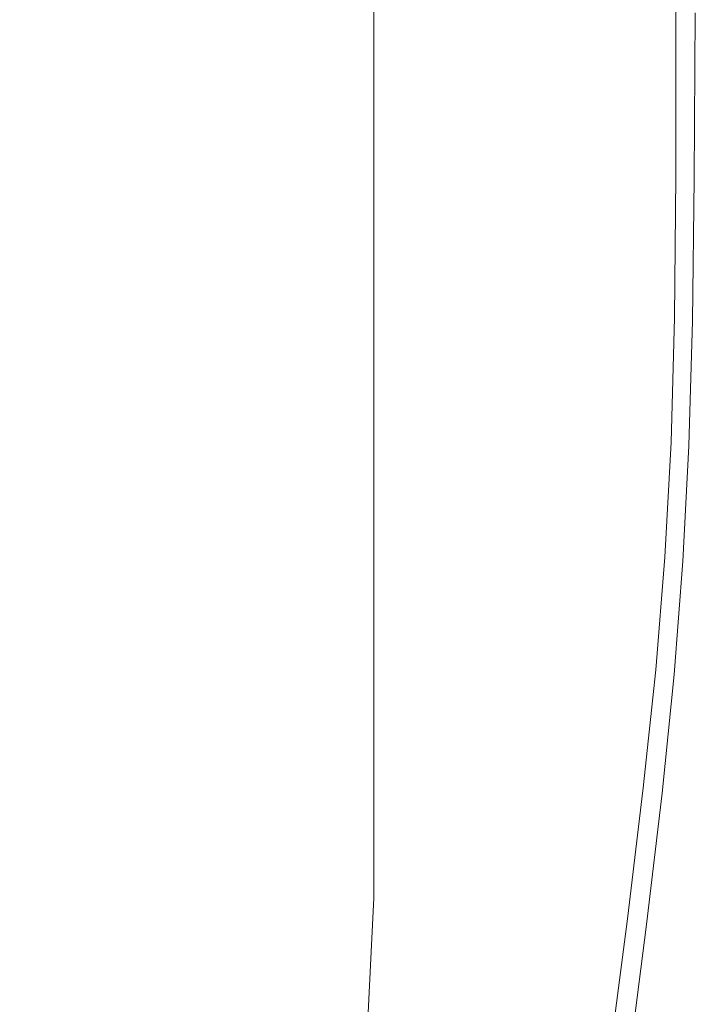
# Model space of a CAD drawing. Extents: x -185 to 185, y -509 to 0.
# Drawn here: x 154 to 185, y -339 to -294 of the extents above; entities that cross this region are included whole.
import ezdxf

# ---------------------------------------------------------------- set-up
doc = ezdxf.new("R2010")
doc.units = 0
doc.header["$LTSCALE"] = 500
doc.header["$MEASUREMENT"] = 0
doc.layers.add('CERAMIKA', color=254, linetype='Continuous')
doc.layers.add('DESKA', color=254, linetype='Continuous')

msp = doc.modelspace()

# ---------------------------------------------------------------- linework, layer by layer
at = {"layer": 'CERAMIKA', "lineweight": 0}
for points, invisible_edges in [([(-163, -334.66, 365), (163, -12.003, 365), (-163, -12.003, 365), (-163, -334.66, 365)], 15), ([(-159.854, -366.759, 365), (163, -12.003, 365), (-163, -334.66, 365), (-159.854, -366.759, 365)], 15), ([(-159.854, -366.759, 365), (135.517, -425.528, 365), (163, -12.003, 365), (-159.854, -366.759, 365)], 15), ([(163, -12.003, 365), (135.517, -425.528, 365), (159.854, -366.759, 365), (163, -12.003, 365)], 15), ([(163, -12.003, 365), (159.854, -366.759, 365), (163, -120, 365), (163, -12.003, 365)], 15), ([(171.281, -304.324, 246.279), (156.845, -250.546, 37.834), (156.827, -91.846, 37.834), (171.323, -109.846, 246.279)], 15), ([(174.396, -324.747, 325.435), (171.281, -304.324, 246.279), (171.323, -109.846, 246.279), (174.414, -116.682, 325.435)], 15), ([(174.963, -331.859, 353.005), (174.396, -324.747, 325.435), (174.414, -116.682, 325.435), (174.968, -119.062, 353.005)], 15), ([(174.403, -119.378, 356.712), (174.4, -332.801, 356.712), (174.963, -331.859, 353.005), (174.968, -119.062, 353.005)], 15), ([(170.053, -119.86, 362.71), (170.053, -334.242, 362.709), (172.707, -333.622, 360.055), (172.708, -119.652, 360.055)], 15), ([(172.708, -119.652, 360.055), (172.707, -333.622, 360.055), (174.4, -332.801, 356.712), (174.403, -119.378, 356.712)], 15), ([(163, -120, 365), (159.854, -366.759, 365), (163, -334.659, 365), (163, -120, 365)], 15), ([(163, -120, 365), (163, -334.659, 365), (166.708, -334.599, 364.413), (166.709, -119.979, 364.413)], 15), ([(166.709, -119.979, 364.413), (166.708, -334.599, 364.413), (170.053, -334.242, 362.709), (170.053, -119.86, 362.71)], 11), ([(156.845, -250.546, 37.834), (171.281, -304.324, 246.279), (170.476, -321.482, 246.279), (156.094, -267.703, 37.834)], 15), ([(156.094, -267.703, 37.834), (170.476, -321.482, 246.279), (168.04, -338.474, 246.279), (153.848, -284.696, 37.834)], 15), ([(152.047, -278.029, 11.995), (153.848, -284.696, 37.834), (150.128, -301.359, 37.834), (148.373, -294.693, 11.995)], 15), ([(153.848, -284.696, 37.834), (168.04, -338.474, 246.279), (163.995, -355.138, 246.279), (150.128, -301.359, 37.834)], 15), ([(150.128, -301.359, 37.834), (163.995, -355.138, 246.279), (158.377, -371.312, 246.279), (144.97, -317.533, 37.834)], 15), ([(171.281, -304.324, 246.279), (174.396, -324.747, 325.435), (173.569, -341.904, 325.435), (170.476, -321.482, 246.279)], 15), ([(144.97, -317.533, 37.834), (158.377, -371.312, 246.279), (151.24, -386.84, 246.279), (138.425, -333.062, 37.834)], 15), ([(170.476, -321.482, 246.279), (173.569, -341.904, 325.435), (171.076, -358.896, 325.435), (168.04, -338.474, 246.279)], 15), ([(174.396, -324.747, 325.435), (174.963, -331.859, 353.005), (174.125, -349.017, 353.005), (173.569, -341.904, 325.435)], 15), ([(174.125, -349.017, 353.005), (174.963, -331.859, 353.005), (174.4, -332.801, 356.712), (173.562, -349.916, 356.712)], 15), ([(173.562, -349.916, 356.712), (174.4, -332.801, 356.712), (172.707, -333.622, 360.055), (171.873, -350.611, 360.055)], 15), ([(171.873, -350.611, 360.055), (172.707, -333.622, 360.055), (170.053, -334.242, 362.709), (169.229, -351.035, 362.709)], 11), ([(169.229, -351.035, 362.709), (170.053, -334.242, 362.709), (166.708, -334.599, 364.413), (165.895, -351.146, 364.413)], 15), ([(163, -334.659, 365), (159.854, -366.759, 365), (162.201, -350.934, 365), (163, -334.659, 365)], 15), ([(165.895, -351.146, 364.413), (166.708, -334.599, 364.413), (163, -334.659, 365), (162.201, -350.934, 365)], 15), ([(168.04, -338.474, 246.279), (171.076, -358.896, 325.435), (166.939, -375.56, 325.435), (163.995, -355.138, 246.279)], 15)]:
    msp.add_3dface(points, dxfattribs=dict(at, invisible_edges=invisible_edges))
at = {"layer": 'DESKA', "lineweight": 0}
for points, invisible_edges in [([(169.327, -294.31, 410.244), (168.926, -287.043, 410.244), (160.847, -283.697, 410.369), (161.467, -290.783, 410.369)], 15), ([(152.221, -292.135, 410.466), (162.041, -296.859, 410.369), (161.467, -290.783, 410.369), (151.363, -286.248, 410.466)], 15), ([(175.221, -296.956, 410.088), (174.986, -289.553, 410.088), (168.926, -287.043, 410.244), (169.327, -294.31, 410.244)], 15), ([(151.043, -294.134, 365.79), (150.131, -287.501, 365.79), (160.617, -289.371, 365.855), (161.244, -296.303, 365.855)], 15), ([(169.177, -297.991, 365.938), (161.244, -296.303, 365.855), (160.617, -289.371, 365.855), (168.773, -290.826, 365.938)], 15), ([(179.431, -298.845, 409.894), (179.314, -291.345, 409.894), (174.986, -289.553, 410.088), (175.221, -296.956, 410.088)], 15), ([(169.678, -300.534, 410.244), (169.327, -294.31, 410.244), (161.467, -290.783, 410.369), (162.041, -296.859, 410.369)], 15), ([(175.128, -299.256, 366.106), (169.177, -297.991, 365.938), (168.773, -290.826, 365.938), (174.89, -291.917, 366.106)], 15), ([(182.238, -300.105, 409.661), (182.199, -292.54, 409.661), (179.314, -291.345, 409.894), (179.431, -298.845, 409.894)], 15), ([(179.378, -300.16, 366.425), (175.128, -299.256, 366.106), (174.89, -291.917, 366.106), (179.259, -292.696, 366.425)], 15), ([(152.548, -297.114, 410.466), (162.219, -302.068, 410.369), (162.041, -296.859, 410.369), (152.221, -292.135, 410.466)], 15), ([(182.212, -300.762, 366.961), (179.378, -300.16, 366.425), (179.259, -292.696, 366.425), (182.172, -293.215, 366.961)], 15), ([(182.238, -300.105, 409.661), (183.922, -300.861, 409.382), (183.931, -293.257, 409.382), (182.199, -292.54, 409.661)], 15), ([(182.212, -300.762, 366.961), (182.172, -293.215, 366.961), (183.92, -293.527, 367.781), (183.912, -301.124, 367.781)], 11), ([(183.922, -300.861, 409.382), (184.764, -301.239, 409.055), (184.796, -293.615, 409.055), (183.931, -293.257, 409.382)], 13), ([(183.912, -301.124, 367.781), (183.92, -293.527, 367.781), (184.794, -293.683, 368.951), (184.762, -301.305, 368.951)], 15), ([(184.762, -301.305, 368.951), (184.794, -293.683, 368.951), (185.085, -293.735, 370.537), (185.045, -301.365, 370.537)], 15), ([(184.764, -301.239, 409.055), (185.045, -301.365, 408.674), (185.085, -293.735, 408.674), (184.796, -293.615, 409.055)], 15), ([(185.045, -301.365, 408.674), (185.045, -301.365, 408.235), (185.085, -293.735, 408.235), (185.085, -293.735, 408.674)], 15), ([(185.045, -301.365, 370.537), (185.085, -293.735, 370.537), (185.085, -293.735, 372.606), (185.045, -301.365, 372.606)], 15), ([(185.045, -301.365, 405.344), (185.045, -301.365, 404.076), (185.085, -293.735, 404.076), (185.085, -293.735, 405.344)], 15), ([(185.045, -301.365, 404.076), (185.045, -301.365, 402.487), (185.085, -293.735, 402.487), (185.085, -293.735, 404.076)], 15), ([(185.045, -301.365, 402.487), (185.045, -301.365, 400.524), (185.085, -293.735, 400.524), (185.085, -293.735, 402.487)], 15), ([(185.045, -301.365, 400.524), (185.045, -301.365, 398.135), (185.085, -293.735, 398.135), (185.085, -293.735, 400.524)], 15), ([(185.045, -301.365, 405.344), (185.085, -293.735, 405.344), (185.085, -293.735, 406.341), (185.045, -301.365, 406.341)], 15), ([(185.045, -301.365, 406.341), (185.085, -293.735, 406.341), (185.085, -293.735, 407.121), (185.045, -301.365, 407.121)], 15), ([(185.045, -301.365, 407.121), (185.085, -293.735, 407.121), (185.085, -293.735, 407.735), (185.045, -301.365, 407.735)], 15), ([(185.045, -301.365, 407.735), (185.085, -293.735, 407.735), (185.085, -293.735, 408.235), (185.045, -301.365, 408.235)], 15), ([(185.045, -301.365, 385.086), (185.045, -301.365, 381.592), (185.085, -293.735, 381.592), (185.085, -293.735, 385.086)], 15), ([(185.045, -301.365, 381.592), (185.045, -301.365, 378.262), (185.085, -293.735, 378.262), (185.085, -293.735, 381.592)], 15), ([(185.045, -301.365, 378.262), (185.045, -301.365, 375.224), (185.085, -293.735, 375.224), (185.085, -293.735, 378.262)], 15), ([(185.045, -301.365, 375.224), (185.045, -301.365, 372.606), (185.085, -293.735, 372.606), (185.085, -293.735, 375.224)], 15), ([(185.045, -301.365, 385.086), (185.085, -293.735, 385.086), (185.085, -293.735, 388.616), (185.045, -301.365, 388.616)], 15), ([(185.045, -301.365, 388.616), (185.085, -293.735, 388.616), (185.085, -293.735, 392.053), (185.045, -301.365, 392.053)], 15), ([(185.045, -301.365, 392.053), (185.085, -293.735, 392.053), (185.085, -293.735, 395.269), (185.045, -301.365, 395.269)], 15), ([(185.045, -301.365, 395.269), (185.085, -293.735, 395.269), (185.085, -293.735, 398.135), (185.045, -301.365, 398.135)], 15), ([(151.91, -299.802, 365.79), (151.043, -294.134, 365.79), (161.244, -296.303, 365.855), (161.823, -302.226, 365.855)], 15), ([(175.406, -303.29, 410.088), (175.221, -296.956, 410.088), (169.327, -294.31, 410.244), (169.678, -300.534, 410.244)], 15), ([(169.533, -304.112, 365.938), (161.823, -302.226, 365.855), (161.244, -296.303, 365.855), (169.177, -297.991, 365.938)], 15), ([(169.74, -305.921, 410.244), (169.678, -300.534, 410.244), (162.041, -296.859, 410.369), (162.219, -302.068, 410.369)], 15), ([(152.548, -297.114, 410.466), (151.854, -301.242, 410.466), (161.652, -306.551, 410.369), (162.219, -302.068, 410.369)], 15), ([(179.498, -305.258, 409.894), (179.431, -298.845, 409.894), (175.221, -296.956, 410.088), (175.406, -303.29, 410.088)], 15), ([(175.315, -305.526, 366.106), (169.533, -304.112, 365.938), (169.177, -297.991, 365.938), (175.128, -299.256, 366.106)], 15), ([(182.225, -306.57, 409.661), (182.238, -300.105, 409.661), (179.431, -298.845, 409.894), (179.498, -305.258, 409.894)], 15), ([(179.446, -306.536, 366.425), (175.315, -305.526, 366.106), (175.128, -299.256, 366.106), (179.378, -300.16, 366.425)], 15), ([(152.241, -304.671, 365.79), (151.91, -299.802, 365.79), (161.823, -302.226, 365.855), (162.004, -307.358, 365.855)], 15), ([(182.199, -307.209, 366.961), (179.446, -306.536, 366.425), (179.378, -300.16, 366.425), (182.212, -300.762, 366.961)], 15), ([(182.225, -306.57, 409.661), (183.862, -307.358, 409.382), (183.922, -300.861, 409.382), (182.238, -300.105, 409.661)], 15), ([(175.382, -308.811, 410.088), (175.406, -303.29, 410.088), (169.678, -300.534, 410.244), (169.74, -305.921, 410.244)], 15), ([(182.199, -307.209, 366.961), (182.212, -300.762, 366.961), (183.912, -301.124, 367.781), (183.851, -307.613, 367.781)], 11), ([(183.862, -307.358, 409.382), (184.68, -307.752, 409.055), (184.764, -301.239, 409.055), (183.922, -300.861, 409.382)], 13), ([(151.854, -301.242, 410.466), (150.587, -305.062, 410.466), (160.647, -310.789, 410.369), (161.652, -306.551, 410.369)], 15), ([(183.851, -307.613, 367.781), (183.912, -301.124, 367.781), (184.762, -301.305, 368.951), (184.677, -307.815, 368.951)], 15), ([(184.677, -307.815, 368.951), (184.762, -301.305, 368.951), (185.045, -301.365, 370.537), (184.953, -307.883, 370.537)], 15), ([(184.68, -307.752, 409.055), (184.953, -307.883, 408.674), (185.045, -301.365, 408.674), (184.764, -301.239, 409.055)], 15), ([(184.953, -307.883, 408.674), (184.953, -307.883, 408.235), (185.045, -301.365, 408.235), (185.045, -301.365, 408.674)], 15), ([(184.953, -307.883, 370.537), (185.045, -301.365, 370.537), (185.045, -301.365, 372.606), (184.953, -307.883, 372.606)], 15), ([(184.953, -307.883, 405.344), (184.953, -307.883, 404.076), (185.045, -301.365, 404.076), (185.045, -301.365, 405.344)], 15), ([(184.953, -307.883, 404.076), (184.953, -307.883, 402.487), (185.045, -301.365, 402.487), (185.045, -301.365, 404.076)], 15), ([(184.953, -307.883, 402.487), (184.953, -307.883, 400.524), (185.045, -301.365, 400.524), (185.045, -301.365, 402.487)], 15), ([(184.953, -307.883, 400.524), (184.953, -307.883, 398.135), (185.045, -301.365, 398.135), (185.045, -301.365, 400.524)], 15), ([(184.953, -307.883, 405.344), (185.045, -301.365, 405.344), (185.045, -301.365, 406.341), (184.953, -307.883, 406.341)], 15), ([(184.953, -307.883, 406.341), (185.045, -301.365, 406.341), (185.045, -301.365, 407.121), (184.953, -307.883, 407.121)], 15), ([(184.953, -307.883, 407.121), (185.045, -301.365, 407.121), (185.045, -301.365, 407.735), (184.953, -307.883, 407.735)], 15), ([(184.953, -307.883, 407.735), (185.045, -301.365, 407.735), (185.045, -301.365, 408.235), (184.953, -307.883, 408.235)], 15), ([(184.953, -307.883, 385.086), (184.953, -307.883, 381.592), (185.045, -301.365, 381.592), (185.045, -301.365, 385.086)], 15), ([(184.953, -307.883, 381.592), (184.953, -307.883, 378.262), (185.045, -301.365, 378.262), (185.045, -301.365, 381.592)], 15), ([(184.953, -307.883, 378.262), (184.953, -307.883, 375.224), (185.045, -301.365, 375.224), (185.045, -301.365, 378.262)], 15), ([(184.953, -307.883, 375.224), (184.953, -307.883, 372.606), (185.045, -301.365, 372.606), (185.045, -301.365, 375.224)], 15), ([(184.953, -307.883, 385.086), (185.045, -301.365, 385.086), (185.045, -301.365, 388.616), (184.953, -307.883, 388.616)], 15), ([(184.953, -307.883, 388.616), (185.045, -301.365, 388.616), (185.045, -301.365, 392.053), (184.953, -307.883, 392.053)], 15), ([(184.953, -307.883, 392.053), (185.045, -301.365, 392.053), (185.045, -301.365, 395.269), (184.953, -307.883, 395.269)], 15), ([(184.953, -307.883, 395.269), (185.045, -301.365, 395.269), (185.045, -301.365, 398.135), (184.953, -307.883, 398.135)], 15), ([(169.74, -305.921, 410.244), (162.219, -302.068, 410.369), (161.652, -306.551, 410.369), (169.273, -310.68, 410.244)], 15), ([(169.598, -309.448, 365.938), (162.004, -307.358, 365.855), (161.823, -302.226, 365.855), (169.533, -304.112, 365.938)], 15), ([(179.411, -310.875, 409.894), (179.498, -305.258, 409.894), (175.406, -303.29, 410.088), (175.382, -308.811, 410.088)], 15), ([(175.292, -311.015, 366.106), (169.598, -309.448, 365.938), (169.533, -304.112, 365.938), (175.315, -305.526, 366.106)], 15), ([(152.241, -304.671, 365.79), (162.004, -307.358, 365.855), (161.434, -311.918, 365.855), (151.543, -308.909, 365.79)], 15), ([(150.587, -305.062, 410.466), (149.194, -309.113, 410.466), (159.509, -315.262, 410.369), (160.647, -310.789, 410.369)], 15), ([(182.098, -312.251, 409.661), (182.225, -306.57, 409.661), (179.498, -305.258, 409.894), (179.411, -310.875, 409.894)], 15), ([(175.382, -308.811, 410.088), (169.74, -305.921, 410.244), (169.273, -310.68, 410.244), (174.989, -313.777, 410.088)], 15), ([(179.36, -312.135, 366.425), (175.292, -311.015, 366.106), (175.315, -305.526, 366.106), (179.446, -306.536, 366.425)], 15), ([(169.273, -310.68, 410.244), (161.652, -306.551, 410.369), (160.647, -310.789, 410.369), (168.472, -315.243, 410.244)], 15), ([(182.072, -312.881, 366.961), (179.36, -312.135, 366.425), (179.446, -306.536, 366.425), (182.199, -307.209, 366.961)], 15), ([(182.098, -312.251, 409.661), (183.71, -313.077, 409.382), (183.862, -307.358, 409.382), (182.225, -306.57, 409.661)], 15), ([(182.072, -312.881, 366.961), (182.199, -307.209, 366.961), (183.851, -307.613, 367.781), (183.699, -313.329, 367.781)], 11), ([(169.598, -309.448, 365.938), (169.128, -314.258, 365.938), (161.434, -311.918, 365.855), (162.004, -307.358, 365.855)], 15), ([(183.699, -313.329, 367.781), (183.851, -307.613, 367.781), (184.677, -307.815, 368.951), (184.513, -313.553, 368.951)], 15), ([(183.71, -313.077, 409.382), (184.515, -313.49, 409.055), (184.68, -307.752, 409.055), (183.862, -307.358, 409.382)], 13), ([(184.515, -313.49, 409.055), (184.784, -313.628, 408.674), (184.953, -307.883, 408.674), (184.68, -307.752, 409.055)], 15), ([(184.513, -313.553, 368.951), (184.677, -307.815, 368.951), (184.953, -307.883, 370.537), (184.784, -313.628, 370.537)], 15), ([(184.784, -313.628, 408.674), (184.784, -313.628, 408.235), (184.953, -307.883, 408.235), (184.953, -307.883, 408.674)], 15), ([(184.784, -313.628, 370.537), (184.953, -307.883, 370.537), (184.953, -307.883, 372.606), (184.784, -313.628, 372.606)], 15), ([(184.784, -313.628, 405.344), (184.784, -313.628, 404.076), (184.953, -307.883, 404.076), (184.953, -307.883, 405.344)], 15), ([(184.784, -313.628, 404.076), (184.784, -313.628, 402.487), (184.953, -307.883, 402.487), (184.953, -307.883, 404.076)], 15), ([(184.784, -313.628, 402.487), (184.784, -313.628, 400.524), (184.953, -307.883, 400.524), (184.953, -307.883, 402.487)], 15), ([(184.784, -313.628, 400.524), (184.784, -313.628, 398.135), (184.953, -307.883, 398.135), (184.953, -307.883, 400.524)], 15), ([(184.784, -313.628, 405.344), (184.953, -307.883, 405.344), (184.953, -307.883, 406.341), (184.784, -313.628, 406.341)], 15), ([(184.784, -313.628, 406.341), (184.953, -307.883, 406.341), (184.953, -307.883, 407.121), (184.784, -313.628, 407.121)], 15), ([(184.784, -313.628, 407.121), (184.953, -307.883, 407.121), (184.953, -307.883, 407.735), (184.784, -313.628, 407.735)], 15), ([(184.784, -313.628, 407.735), (184.953, -307.883, 407.735), (184.953, -307.883, 408.235), (184.784, -313.628, 408.235)], 15), ([(184.784, -313.628, 385.086), (184.784, -313.628, 381.592), (184.953, -307.883, 381.592), (184.953, -307.883, 385.086)], 15), ([(184.784, -313.628, 381.592), (184.784, -313.628, 378.262), (184.953, -307.883, 378.262), (184.953, -307.883, 381.592)], 15), ([(184.784, -313.628, 378.262), (184.784, -313.628, 375.224), (184.953, -307.883, 375.224), (184.953, -307.883, 378.262)], 15), ([(184.784, -313.628, 375.224), (184.784, -313.628, 372.606), (184.953, -307.883, 372.606), (184.953, -307.883, 375.224)], 15), ([(184.784, -313.628, 385.086), (184.953, -307.883, 385.086), (184.953, -307.883, 388.616), (184.784, -313.628, 388.616)], 15), ([(184.784, -313.628, 388.616), (184.953, -307.883, 388.616), (184.953, -307.883, 392.053), (184.784, -313.628, 392.053)], 15), ([(184.784, -313.628, 392.053), (184.953, -307.883, 392.053), (184.953, -307.883, 395.269), (184.784, -313.628, 395.269)], 15), ([(184.784, -313.628, 395.269), (184.953, -307.883, 395.269), (184.953, -307.883, 398.135), (184.784, -313.628, 398.135)], 15), ([(149.194, -309.113, 410.466), (148.123, -313.939, 410.466), (158.545, -320.451, 410.369), (159.509, -315.262, 410.369)], 15), ([(151.543, -308.909, 365.79), (161.434, -311.918, 365.855), (160.423, -316.309, 365.855), (150.267, -312.948, 365.79)], 15), ([(179.411, -310.875, 409.894), (175.382, -308.811, 410.088), (174.989, -313.777, 410.088), (179.071, -315.988, 409.894)], 15), ([(175.292, -311.015, 366.106), (174.898, -316.013, 366.106), (169.128, -314.258, 365.938), (169.598, -309.448, 365.938)], 15), ([(168.472, -315.243, 410.244), (160.647, -310.789, 410.369), (159.509, -315.262, 410.369), (167.532, -320.044, 410.244)], 15), ([(174.989, -313.777, 410.088), (169.273, -310.68, 410.244), (168.472, -315.243, 410.244), (174.34, -318.584, 410.088)], 15), ([(182.098, -312.251, 409.661), (179.411, -310.875, 409.894), (179.071, -315.988, 409.894), (181.793, -317.463, 409.661)], 15), ([(179.36, -312.135, 366.425), (179.02, -317.266, 366.425), (174.898, -316.013, 366.106), (175.292, -311.015, 366.106)], 15), ([(169.128, -314.258, 365.938), (168.322, -318.923, 365.938), (160.423, -316.309, 365.855), (161.434, -311.918, 365.855)], 15), ([(182.072, -312.881, 366.961), (181.767, -318.102, 366.961), (179.02, -317.266, 366.425), (179.36, -312.135, 366.425)], 15), ([(182.098, -312.251, 409.661), (181.793, -317.463, 409.661), (183.426, -318.348, 409.382), (183.71, -313.077, 409.382)], 15), ([(150.267, -312.948, 365.79), (160.423, -316.309, 365.855), (159.279, -320.936, 365.855), (148.865, -317.219, 365.79)], 15), ([(182.072, -312.881, 366.961), (183.699, -313.329, 367.781), (183.416, -318.603, 367.781), (181.767, -318.102, 366.961)], 13), ([(183.71, -313.077, 409.382), (183.426, -318.348, 409.382), (184.243, -318.79, 409.055), (184.515, -313.49, 409.055)], 11), ([(183.699, -313.329, 367.781), (184.513, -313.553, 368.951), (184.24, -318.854, 368.951), (183.416, -318.603, 367.781)], 15), ([(184.513, -313.553, 368.951), (184.784, -313.628, 370.537), (184.515, -318.938, 370.537), (184.24, -318.854, 368.951)], 15), ([(184.515, -313.49, 409.055), (184.243, -318.79, 409.055), (184.515, -318.938, 408.674), (184.784, -313.628, 408.674)], 15), ([(184.784, -313.628, 408.674), (184.515, -318.938, 408.674), (184.515, -318.938, 408.235), (184.784, -313.628, 408.235)], 15), ([(184.784, -313.628, 370.537), (184.784, -313.628, 372.606), (184.515, -318.938, 372.606), (184.515, -318.938, 370.537)], 15), ([(184.784, -313.628, 405.344), (184.515, -318.938, 405.344), (184.515, -318.938, 404.076), (184.784, -313.628, 404.076)], 15), ([(184.784, -313.628, 404.076), (184.515, -318.938, 404.076), (184.515, -318.938, 402.487), (184.784, -313.628, 402.487)], 15), ([(184.784, -313.628, 402.487), (184.515, -318.938, 402.487), (184.515, -318.938, 400.524), (184.784, -313.628, 400.524)], 15), ([(184.784, -313.628, 400.524), (184.515, -318.938, 400.524), (184.515, -318.938, 398.135), (184.784, -313.628, 398.135)], 15), ([(184.784, -313.628, 405.344), (184.784, -313.628, 406.341), (184.515, -318.938, 406.341), (184.515, -318.938, 405.344)], 15), ([(184.784, -313.628, 406.341), (184.784, -313.628, 407.121), (184.515, -318.938, 407.121), (184.515, -318.938, 406.341)], 15), ([(184.784, -313.628, 407.121), (184.784, -313.628, 407.735), (184.515, -318.938, 407.735), (184.515, -318.938, 407.121)], 15), ([(184.784, -313.628, 407.735), (184.784, -313.628, 408.235), (184.515, -318.938, 408.235), (184.515, -318.938, 407.735)], 15), ([(184.784, -313.628, 385.086), (184.515, -318.938, 385.086), (184.515, -318.938, 381.592), (184.784, -313.628, 381.592)], 15), ([(184.784, -313.628, 381.592), (184.515, -318.938, 381.592), (184.515, -318.938, 378.262), (184.784, -313.628, 378.262)], 15), ([(184.784, -313.628, 378.262), (184.515, -318.938, 378.262), (184.515, -318.938, 375.224), (184.784, -313.628, 375.224)], 15), ([(184.784, -313.628, 375.224), (184.515, -318.938, 375.224), (184.515, -318.938, 372.606), (184.784, -313.628, 372.606)], 15), ([(184.784, -313.628, 385.086), (184.784, -313.628, 388.616), (184.515, -318.938, 388.616), (184.515, -318.938, 385.086)], 15), ([(184.784, -313.628, 388.616), (184.784, -313.628, 392.053), (184.515, -318.938, 392.053), (184.515, -318.938, 388.616)], 15), ([(184.784, -313.628, 392.053), (184.784, -313.628, 395.269), (184.515, -318.938, 395.269), (184.515, -318.938, 392.053)], 15), ([(184.784, -313.628, 395.269), (184.784, -313.628, 398.135), (184.515, -318.938, 398.135), (184.515, -318.938, 395.269)], 15), ([(147.821, -320.078, 410.466), (158.06, -326.836, 410.369), (158.545, -320.451, 410.369), (148.123, -313.939, 410.466)], 15), ([(179.071, -315.988, 409.894), (174.989, -313.777, 410.088), (174.34, -318.584, 410.088), (178.532, -320.97, 409.894)], 15), ([(174.898, -316.013, 366.106), (174.247, -320.884, 366.106), (168.322, -318.923, 365.938), (169.128, -314.258, 365.938)], 15), ([(167.532, -320.044, 410.244), (159.509, -315.262, 410.369), (158.545, -320.451, 410.369), (166.651, -325.516, 410.244)], 15), ([(174.34, -318.584, 410.088), (168.472, -315.243, 410.244), (167.532, -320.044, 410.244), (173.55, -323.631, 410.088)], 15), ([(168.322, -318.923, 365.938), (167.379, -323.827, 365.938), (159.279, -320.936, 365.855), (160.423, -316.309, 365.855)], 15), ([(179.02, -317.266, 366.425), (178.479, -322.284, 366.425), (174.247, -320.884, 366.106), (174.898, -316.013, 366.106)], 15), ([(181.793, -317.463, 409.661), (179.071, -315.988, 409.894), (178.532, -320.97, 409.894), (181.326, -322.561, 409.661)], 15), ([(148.865, -317.219, 365.79), (159.279, -320.936, 365.855), (158.312, -326.201, 365.855), (147.79, -322.153, 365.79)], 15), ([(181.767, -318.102, 366.961), (181.3, -323.218, 366.961), (178.479, -322.284, 366.425), (179.02, -317.266, 366.425)], 15), ([(181.793, -317.463, 409.661), (181.326, -322.561, 409.661), (183.003, -323.515, 409.382), (183.426, -318.348, 409.382)], 15), ([(181.767, -318.102, 366.961), (183.416, -318.603, 367.781), (182.992, -323.778, 367.781), (181.3, -323.218, 366.961)], 13), ([(178.532, -320.97, 409.894), (174.34, -318.584, 410.088), (173.55, -323.631, 410.088), (177.848, -326.193, 409.894)], 15), ([(183.416, -318.603, 367.781), (184.24, -318.854, 368.951), (183.839, -324.058, 368.951), (182.992, -323.778, 367.781)], 15), ([(183.426, -318.348, 409.382), (183.003, -323.515, 409.382), (183.841, -323.993, 409.055), (184.243, -318.79, 409.055)], 11), ([(174.247, -320.884, 366.106), (173.454, -325.995, 366.106), (167.379, -323.827, 365.938), (168.322, -318.923, 365.938)], 15), ([(184.24, -318.854, 368.951), (184.515, -318.938, 370.537), (184.121, -324.152, 370.537), (183.839, -324.058, 368.951)], 15), ([(184.243, -318.79, 409.055), (183.841, -323.993, 409.055), (184.121, -324.152, 408.674), (184.515, -318.938, 408.674)], 15), ([(184.515, -318.938, 408.674), (184.121, -324.152, 408.674), (184.121, -324.152, 408.235), (184.515, -318.938, 408.235)], 15), ([(184.515, -318.938, 370.537), (184.515, -318.938, 372.606), (184.121, -324.152, 372.606), (184.121, -324.152, 370.537)], 15), ([(184.515, -318.938, 405.344), (184.121, -324.152, 405.344), (184.121, -324.152, 404.076), (184.515, -318.938, 404.076)], 15), ([(184.515, -318.938, 404.076), (184.121, -324.152, 404.076), (184.121, -324.152, 402.487), (184.515, -318.938, 402.487)], 15), ([(184.515, -318.938, 402.487), (184.121, -324.152, 402.487), (184.121, -324.152, 400.524), (184.515, -318.938, 400.524)], 15), ([(184.515, -318.938, 400.524), (184.121, -324.152, 400.524), (184.121, -324.152, 398.135), (184.515, -318.938, 398.135)], 15), ([(184.515, -318.938, 405.344), (184.515, -318.938, 406.341), (184.121, -324.152, 406.341), (184.121, -324.152, 405.344)], 15), ([(184.515, -318.938, 406.341), (184.515, -318.938, 407.121), (184.121, -324.152, 407.121), (184.121, -324.152, 406.341)], 15), ([(184.515, -318.938, 407.121), (184.515, -318.938, 407.735), (184.121, -324.152, 407.735), (184.121, -324.152, 407.121)], 15), ([(184.515, -318.938, 407.735), (184.515, -318.938, 408.235), (184.121, -324.152, 408.235), (184.121, -324.152, 407.735)], 15), ([(184.515, -318.938, 385.086), (184.121, -324.152, 385.086), (184.121, -324.152, 381.592), (184.515, -318.938, 381.592)], 15), ([(184.515, -318.938, 381.592), (184.121, -324.152, 381.592), (184.121, -324.152, 378.262), (184.515, -318.938, 378.262)], 15), ([(184.515, -318.938, 378.262), (184.121, -324.152, 378.262), (184.121, -324.152, 375.224), (184.515, -318.938, 375.224)], 15), ([(184.515, -318.938, 375.224), (184.121, -324.152, 375.224), (184.121, -324.152, 372.606), (184.515, -318.938, 372.606)], 15), ([(184.515, -318.938, 385.086), (184.515, -318.938, 388.616), (184.121, -324.152, 388.616), (184.121, -324.152, 385.086)], 15), ([(184.515, -318.938, 388.616), (184.515, -318.938, 392.053), (184.121, -324.152, 392.053), (184.121, -324.152, 388.616)], 15), ([(184.515, -318.938, 392.053), (184.515, -318.938, 395.269), (184.121, -324.152, 395.269), (184.121, -324.152, 392.053)], 15), ([(184.515, -318.938, 395.269), (184.515, -318.938, 398.135), (184.121, -324.152, 398.135), (184.121, -324.152, 395.269)], 15), ([(147.766, -327.103, 410.466), (157.667, -334.077, 410.369), (158.06, -326.836, 410.369), (147.821, -320.078, 410.466)], 15), ([(173.55, -323.631, 410.088), (167.532, -320.044, 410.244), (166.651, -325.516, 410.244), (172.73, -329.315, 410.088)], 15), ([(166.023, -332.092, 410.244), (166.651, -325.516, 410.244), (158.545, -320.451, 410.369), (158.06, -326.836, 410.369)], 15), ([(167.379, -323.827, 365.938), (166.496, -329.35, 365.938), (158.312, -326.201, 365.855), (159.279, -320.936, 365.855)], 15), ([(178.479, -322.284, 366.425), (177.793, -327.544, 366.425), (173.454, -325.995, 366.106), (174.247, -320.884, 366.106)], 15), ([(181.326, -322.561, 409.661), (178.532, -320.97, 409.894), (177.848, -326.193, 409.894), (180.713, -327.901, 409.661)], 15), ([(147.492, -328.184, 365.79), (147.79, -322.153, 365.79), (158.312, -326.201, 365.855), (157.83, -332.51, 365.855)], 15), ([(181.3, -323.218, 366.961), (180.686, -328.576, 366.961), (177.793, -327.544, 366.425), (178.479, -322.284, 366.425)], 15), ([(181.326, -322.561, 409.661), (180.713, -327.901, 409.661), (182.432, -328.925, 409.382), (183.003, -323.515, 409.382)], 15), ([(181.3, -323.218, 366.961), (182.992, -323.778, 367.781), (182.421, -329.195, 367.781), (180.686, -328.576, 366.961)], 13), ([(183.003, -323.515, 409.382), (182.432, -328.925, 409.382), (183.292, -329.438, 409.055), (183.841, -323.993, 409.055)], 11), ([(173.454, -325.995, 366.106), (172.633, -331.711, 366.106), (166.496, -329.35, 365.938), (167.379, -323.827, 365.938)], 15), ([(177.848, -326.193, 409.894), (173.55, -323.631, 410.088), (172.73, -329.315, 410.088), (177.073, -332.028, 409.894)], 15), ([(182.992, -323.778, 367.781), (183.839, -324.058, 368.951), (183.289, -329.505, 368.951), (182.421, -329.195, 367.781)], 15), ([(183.841, -323.993, 409.055), (183.292, -329.438, 409.055), (183.578, -329.608, 408.674), (184.121, -324.152, 408.674)], 15), ([(183.839, -324.058, 368.951), (184.121, -324.152, 370.537), (183.578, -329.608, 370.537), (183.289, -329.505, 368.951)], 15), ([(184.121, -324.152, 408.674), (183.578, -329.608, 408.674), (183.578, -329.608, 408.235), (184.121, -324.152, 408.235)], 15), ([(184.121, -324.152, 370.537), (184.121, -324.152, 372.606), (183.578, -329.608, 372.606), (183.578, -329.608, 370.537)], 15), ([(184.121, -324.152, 405.344), (183.578, -329.608, 405.344), (183.578, -329.608, 404.076), (184.121, -324.152, 404.076)], 15), ([(184.121, -324.152, 404.076), (183.578, -329.608, 404.076), (183.578, -329.608, 402.487), (184.121, -324.152, 402.487)], 15), ([(184.121, -324.152, 402.487), (183.578, -329.608, 402.487), (183.578, -329.608, 400.524), (184.121, -324.152, 400.524)], 15), ([(184.121, -324.152, 400.524), (183.578, -329.608, 400.524), (183.578, -329.608, 398.135), (184.121, -324.152, 398.135)], 15), ([(184.121, -324.152, 405.344), (184.121, -324.152, 406.341), (183.578, -329.608, 406.341), (183.578, -329.608, 405.344)], 15), ([(184.121, -324.152, 406.341), (184.121, -324.152, 407.121), (183.578, -329.608, 407.121), (183.578, -329.608, 406.341)], 15), ([(184.121, -324.152, 407.121), (184.121, -324.152, 407.735), (183.578, -329.608, 407.735), (183.578, -329.608, 407.121)], 15), ([(184.121, -324.152, 407.735), (184.121, -324.152, 408.235), (183.578, -329.608, 408.235), (183.578, -329.608, 407.735)], 15), ([(184.121, -324.152, 385.086), (183.578, -329.608, 385.086), (183.578, -329.608, 381.592), (184.121, -324.152, 381.592)], 15), ([(184.121, -324.152, 381.592), (183.578, -329.608, 381.592), (183.578, -329.608, 378.262), (184.121, -324.152, 378.262)], 15), ([(184.121, -324.152, 378.262), (183.578, -329.608, 378.262), (183.578, -329.608, 375.224), (184.121, -324.152, 375.224)], 15), ([(184.121, -324.152, 375.224), (183.578, -329.608, 375.224), (183.578, -329.608, 372.606), (184.121, -324.152, 372.606)], 15), ([(184.121, -324.152, 385.086), (184.121, -324.152, 388.616), (183.578, -329.608, 388.616), (183.578, -329.608, 385.086)], 15), ([(184.121, -324.152, 388.616), (184.121, -324.152, 392.053), (183.578, -329.608, 392.053), (183.578, -329.608, 388.616)], 15), ([(184.121, -324.152, 392.053), (184.121, -324.152, 395.269), (183.578, -329.608, 395.269), (183.578, -329.608, 392.053)], 15), ([(184.121, -324.152, 395.269), (184.121, -324.152, 398.135), (183.578, -329.608, 398.135), (183.578, -329.608, 395.269)], 15), ([(171.996, -336.034, 410.088), (172.73, -329.315, 410.088), (166.651, -325.516, 410.244), (166.023, -332.092, 410.244)], 15), ([(165.87, -335.875, 365.938), (157.83, -332.51, 365.855), (158.312, -326.201, 365.855), (166.496, -329.35, 365.938)], 15), ([(177.793, -327.544, 366.425), (177.018, -333.398, 366.425), (172.633, -331.711, 366.106), (173.454, -325.995, 366.106)], 15), ([(180.713, -327.901, 409.661), (177.848, -326.193, 409.894), (177.073, -332.028, 409.894), (179.968, -333.837, 409.661)], 15), ([(147.439, -334.582, 410.466), (156.98, -341.833, 410.369), (157.667, -334.077, 410.369), (147.766, -327.103, 410.466)], 15), ([(165.368, -339.501, 410.244), (166.023, -332.092, 410.244), (158.06, -326.836, 410.369), (157.667, -334.077, 410.369)], 15), ([(180.686, -328.576, 366.961), (179.94, -334.522, 366.961), (177.018, -333.398, 366.425), (177.793, -327.544, 366.425)], 15), ([(180.713, -327.901, 409.661), (179.968, -333.837, 409.661), (181.705, -334.923, 409.382), (182.432, -328.925, 409.382)], 15), ([(147.447, -334.989, 365.79), (147.492, -328.184, 365.79), (157.83, -332.51, 365.855), (157.443, -339.597, 365.855)], 15), ([(180.686, -328.576, 366.961), (182.421, -329.195, 367.781), (181.694, -335.197, 367.781), (179.94, -334.522, 366.961)], 13), ([(182.432, -328.925, 409.382), (181.705, -334.923, 409.382), (182.574, -335.465, 409.055), (183.292, -329.438, 409.055)], 11), ([(171.901, -338.398, 366.106), (165.87, -335.875, 365.938), (166.496, -329.35, 365.938), (172.633, -331.711, 366.106)], 15), ([(176.262, -338.85, 409.894), (177.073, -332.028, 409.894), (172.73, -329.315, 410.088), (171.996, -336.034, 410.088)], 15), ([(182.421, -329.195, 367.781), (183.289, -329.505, 368.951), (182.571, -335.534, 368.951), (181.694, -335.197, 367.781)], 15), ([(183.292, -329.438, 409.055), (182.574, -335.465, 409.055), (182.863, -335.646, 408.674), (183.578, -329.608, 408.674)], 15), ([(183.289, -329.505, 368.951), (183.578, -329.608, 370.537), (182.863, -335.646, 370.537), (182.571, -335.534, 368.951)], 15), ([(183.578, -329.608, 408.674), (182.863, -335.646, 408.674), (182.863, -335.646, 408.235), (183.578, -329.608, 408.235)], 15), ([(183.578, -329.608, 370.537), (183.578, -329.608, 372.606), (182.863, -335.646, 372.606), (182.863, -335.646, 370.537)], 15), ([(183.578, -329.608, 405.344), (182.863, -335.646, 405.344), (182.863, -335.646, 404.076), (183.578, -329.608, 404.076)], 15), ([(183.578, -329.608, 404.076), (182.863, -335.646, 404.076), (182.863, -335.646, 402.487), (183.578, -329.608, 402.487)], 15), ([(183.578, -329.608, 402.487), (182.863, -335.646, 402.487), (182.863, -335.646, 400.524), (183.578, -329.608, 400.524)], 15), ([(183.578, -329.608, 400.524), (182.863, -335.646, 400.524), (182.863, -335.646, 398.135), (183.578, -329.608, 398.135)], 15), ([(183.578, -329.608, 405.344), (183.578, -329.608, 406.341), (182.863, -335.646, 406.341), (182.863, -335.646, 405.344)], 15), ([(183.578, -329.608, 406.341), (183.578, -329.608, 407.121), (182.863, -335.646, 407.121), (182.863, -335.646, 406.341)], 15), ([(183.578, -329.608, 407.121), (183.578, -329.608, 407.735), (182.863, -335.646, 407.735), (182.863, -335.646, 407.121)], 15), ([(183.578, -329.608, 407.735), (183.578, -329.608, 408.235), (182.863, -335.646, 408.235), (182.863, -335.646, 407.735)], 15), ([(183.578, -329.608, 385.086), (182.863, -335.646, 385.086), (182.863, -335.646, 381.592), (183.578, -329.608, 381.592)], 15), ([(183.578, -329.608, 381.592), (182.863, -335.646, 381.592), (182.863, -335.646, 378.262), (183.578, -329.608, 378.262)], 15), ([(183.578, -329.608, 378.262), (182.863, -335.646, 378.262), (182.863, -335.646, 375.224), (183.578, -329.608, 375.224)], 15), ([(183.578, -329.608, 375.224), (182.863, -335.646, 375.224), (182.863, -335.646, 372.606), (183.578, -329.608, 372.606)], 15), ([(183.578, -329.608, 385.086), (183.578, -329.608, 388.616), (182.863, -335.646, 388.616), (182.863, -335.646, 385.086)], 15), ([(183.578, -329.608, 388.616), (183.578, -329.608, 392.053), (182.863, -335.646, 392.053), (182.863, -335.646, 388.616)], 15), ([(183.578, -329.608, 392.053), (183.578, -329.608, 395.269), (182.863, -335.646, 395.269), (182.863, -335.646, 392.053)], 15), ([(183.578, -329.608, 395.269), (183.578, -329.608, 398.135), (182.863, -335.646, 398.135), (182.863, -335.646, 395.269)], 15), ([(176.208, -340.201, 366.425), (171.901, -338.398, 366.106), (172.633, -331.711, 366.106), (177.018, -333.398, 366.425)], 15), ([(171.143, -343.57, 410.088), (171.996, -336.034, 410.088), (166.023, -332.092, 410.244), (165.368, -339.501, 410.244)], 15), ([(179.107, -340.727, 409.661), (179.968, -333.837, 409.661), (177.073, -332.028, 409.894), (176.262, -338.85, 409.894)], 15), ([(165.219, -343.182, 365.938), (157.443, -339.597, 365.855), (157.83, -332.51, 365.855), (165.87, -335.875, 365.938)], 15), ([(179.079, -341.402, 366.961), (176.208, -340.201, 366.425), (177.018, -333.398, 366.425), (179.94, -334.522, 366.961)], 15), ([(179.107, -340.727, 409.661), (180.813, -341.853, 409.382), (181.705, -334.923, 409.382), (179.968, -333.837, 409.661)], 15), ([(164.402, -347.473, 410.244), (165.368, -339.501, 410.244), (157.667, -334.077, 410.369), (156.98, -341.833, 410.369)], 15), ([(146.316, -342.086, 410.466), (155.612, -349.764, 410.369), (156.98, -341.833, 410.369), (147.439, -334.582, 410.466)], 15), ([(179.079, -341.402, 366.961), (179.94, -334.522, 366.961), (181.694, -335.197, 367.781), (180.802, -342.123, 367.781)], 11), ([(147.128, -342.249, 365.79), (147.447, -334.989, 365.79), (157.443, -339.597, 365.855), (156.763, -347.2, 365.855)], 15), ([(180.802, -342.123, 367.781), (181.694, -335.197, 367.781), (182.571, -335.534, 368.951), (181.664, -342.484, 368.951)], 15), ([(180.813, -341.853, 409.382), (181.666, -342.416, 409.055), (182.574, -335.465, 409.055), (181.705, -334.923, 409.382)], 13), ([(181.664, -342.484, 368.951), (182.571, -335.534, 368.951), (182.863, -335.646, 370.537), (181.951, -342.604, 370.537)], 15), ([(181.666, -342.416, 409.055), (181.951, -342.604, 408.674), (182.863, -335.646, 408.674), (182.574, -335.465, 409.055)], 15), ([(181.951, -342.604, 408.674), (181.951, -342.604, 408.235), (182.863, -335.646, 408.235), (182.863, -335.646, 408.674)], 15), ([(181.951, -342.604, 405.344), (181.951, -342.604, 404.076), (182.863, -335.646, 404.076), (182.863, -335.646, 405.344)], 15), ([(181.951, -342.604, 404.076), (181.951, -342.604, 402.487), (182.863, -335.646, 402.487), (182.863, -335.646, 404.076)], 15), ([(181.951, -342.604, 402.487), (181.951, -342.604, 400.524), (182.863, -335.646, 400.524), (182.863, -335.646, 402.487)], 15), ([(181.951, -342.604, 400.524), (181.951, -342.604, 398.135), (182.863, -335.646, 398.135), (182.863, -335.646, 400.524)], 15), ([(181.951, -342.604, 405.344), (182.863, -335.646, 405.344), (182.863, -335.646, 406.341), (181.951, -342.604, 406.341)], 15), ([(181.951, -342.604, 406.341), (182.863, -335.646, 406.341), (182.863, -335.646, 407.121), (181.951, -342.604, 407.121)], 15), ([(181.951, -342.604, 407.121), (182.863, -335.646, 407.121), (182.863, -335.646, 407.735), (181.951, -342.604, 407.735)], 15), ([(181.951, -342.604, 407.735), (182.863, -335.646, 407.735), (182.863, -335.646, 408.235), (181.951, -342.604, 408.235)], 15), ([(181.951, -342.604, 370.537), (182.863, -335.646, 370.537), (182.863, -335.646, 372.606), (181.951, -342.604, 372.606)], 15), ([(181.951, -342.604, 385.086), (181.951, -342.604, 381.592), (182.863, -335.646, 381.592), (182.863, -335.646, 385.086)], 15), ([(181.951, -342.604, 381.592), (181.951, -342.604, 378.262), (182.863, -335.646, 378.262), (182.863, -335.646, 381.592)], 15), ([(181.951, -342.604, 378.262), (181.951, -342.604, 375.224), (182.863, -335.646, 375.224), (182.863, -335.646, 378.262)], 15), ([(181.951, -342.604, 375.224), (181.951, -342.604, 372.606), (182.863, -335.646, 372.606), (182.863, -335.646, 375.224)], 15), ([(181.951, -342.604, 385.086), (182.863, -335.646, 385.086), (182.863, -335.646, 388.616), (181.951, -342.604, 388.616)], 15), ([(181.951, -342.604, 388.616), (182.863, -335.646, 388.616), (182.863, -335.646, 392.053), (181.951, -342.604, 392.053)], 15), ([(181.951, -342.604, 392.053), (182.863, -335.646, 392.053), (182.863, -335.646, 395.269), (181.951, -342.604, 395.269)], 15), ([(181.951, -342.604, 395.269), (182.863, -335.646, 395.269), (182.863, -335.646, 398.135), (181.951, -342.604, 398.135)], 15), ([(171.05, -345.87, 366.106), (165.219, -343.182, 365.938), (165.87, -335.875, 365.938), (171.901, -338.398, 366.106)], 15), ([(175.269, -346.475, 409.894), (176.262, -338.85, 409.894), (171.996, -336.034, 410.088), (171.143, -343.57, 410.088)], 15), ([(175.215, -347.79, 366.425), (171.05, -345.87, 366.106), (171.901, -338.398, 366.106), (176.208, -340.201, 366.425)], 15), ([(178.019, -348.413, 409.661), (179.107, -340.727, 409.661), (176.262, -338.85, 409.894), (175.269, -346.475, 409.894)], 15)]:
    msp.add_3dface(points, dxfattribs=dict(at, invisible_edges=invisible_edges))

doc.saveas('drawing.dxf')
